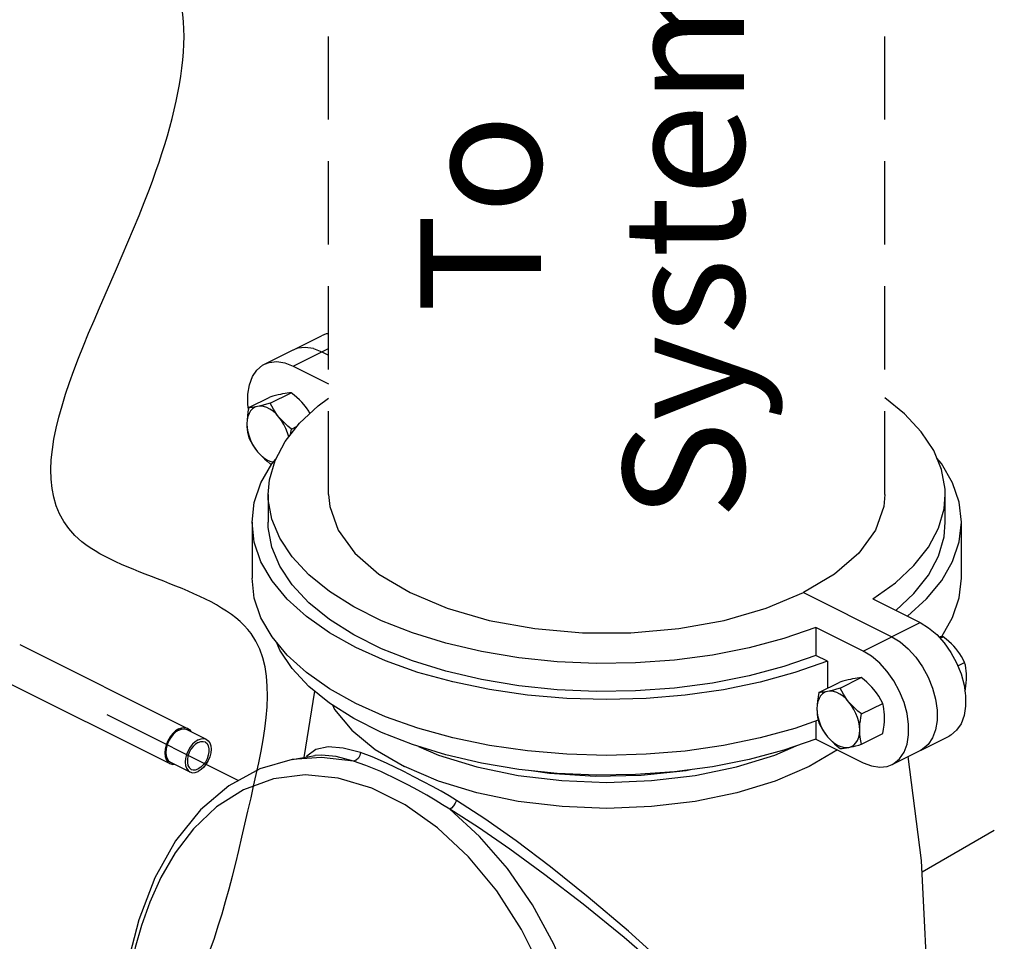
# Model space of a CAD drawing. Extents: x -146 to -26, y -47 to 56.
# Drawn here: x -123 to -115, y 5 to 13 of the extents above; entities that cross this region are included whole.
import ezdxf

# ---------------------------------------------------------------- set-up
doc = ezdxf.new("R2010")
doc.units = 0
doc.header["$LTSCALE"] = 1.5
doc.header["$MEASUREMENT"] = 0
doc.linetypes.add('DASHED', pattern=[0.75, 0.5, -0.25])
doc.layers.get('0').update_dxf_attribs({"linetype": 'CONTINUOUS'})
doc.styles.add('SIMPLEX', font='SIMPLEX.SHX', dxfattribs={"width": 0.875})

msp = doc.modelspace()

# ---------------------------------------------------------------- linework, layer by layer
at = {"linetype": 'DASHED'}
for p, q in [((-120.6087, 8.8805), (-120.6087, 20.3553)), ((-115.5991, 8.8805), (-115.5991, 20.3553)), ((-115.2632, 5.4798), (-110.2864, 8.3532))]:
    msp.add_line(p, q, dxfattribs=at)
at = {"linetype": 'Continuous'}
for p, q in [((-121.1872, 10.0521), (-120.6738, 10.3088)), ((-120.9275, 10.0356), (-120.6087, 10.195)), ((-120.7463, 10.1931), (-120.6708, 10.1639)), ((-120.6708, 10.1639), (-120.6087, 10.1329)), ((-120.9275, 10.0356), (-120.6087, 9.8762)), ((-121.3274, 9.6613), (-121.1372, 9.7564)), ((-121.1349, 9.7011), (-120.9447, 9.7962)), ((-120.9423, 9.4687), (-120.8926, 9.4936)), ((-121.1349, 9.1566), (-121.1176, 9.158)), ((-121.1532, 8.8805), (-121.1532, 8.629)), ((-120.6086, 8.8805), (-120.5991, 8.7713)), ((-115.5992, 8.8805), (-115.6086, 8.7713)), ((-115.0546, 8.629), (-115.0546, 8.8805)), ((-121.2984, 8.629), (-121.2984, 8.126)), ((-114.9094, 8.126), (-114.9094, 8.629)), ((-116.6672, 7.8546), (-116.3327, 7.9949)), ((-116.3327, 7.9949), (-115.537, 7.597)), ((-115.7063, 7.9384), (-115.2803, 7.7254)), ((-115.7937, 7.4687), (-115.2803, 7.7254)), ((-115.7937, 7.4687), (-116.2197, 7.6817)), ((-116.2197, 7.6817), (-116.2197, 7.4302)), ((-115.1019, 7.5839), (-115.0729, 7.5983)), ((-116.1163, 7.3785), (-116.2197, 7.4302)), ((-116.1163, 7.3785), (-116.1163, 7.133)), ((-114.9419, 7.3352), (-114.8804, 7.366)), ((-116.1936, 7.0944), (-116.0034, 7.1895)), ((-116.0011, 7.1342), (-115.8109, 7.2294)), ((-120.8303, 6.5105), (-120.7339, 7.1071)), ((-115.8086, 6.9019), (-115.6184, 6.997)), ((-116.2197, 6.839), (-116.2197, 6.6757)), ((-116.2197, 6.6757), (-115.7937, 6.4627)), ((-115.8086, 6.6296), (-115.6184, 6.7247)), ((-115.5339, 6.4462), (-115.0206, 6.7029)), ((-120.9368, 6.4922), (-120.9379, 6.492)), ((-120.9367, 6.4922), (-120.7305, 6.5277))]:
    msp.add_line(p, q, dxfattribs=at)
at = {"color": 7, "linetype": 'Continuous'}
for p, q in [((-123.391, 7.5288), (-121.8789, 6.7727)), ((-123.5499, 7.211), (-122.0378, 6.4549)), ((-121.8848, 6.761), (-121.7103, 6.6737)), ((-122.0319, 6.4667), (-121.8574, 6.3795))]:
    msp.add_line(p, q, dxfattribs=at)
msp.add_line((-122.6063, 6.8973), (-121.4202, 6.3043))
at = {"linetype": 'Continuous'}
for points in [[(-120.6087, 10.3274), (-120.6303, 10.325), (-120.6738, 10.3088)], [(-120.7463, 10.1931), (-120.8191, 10.2041), (-120.887, 10.1967), (-120.9305, 10.1804)], [(-121.3302, 9.6466), (-121.3364, 9.6905), (-121.3364, 9.7836), (-121.3225, 9.8677), (-121.295, 9.9407), (-121.2552, 9.9996), (-121.2041, 10.0427), (-121.1872, 10.0521)], [(-121.1872, 10.0521), (-121.1437, 10.0683), (-121.0758, 10.0758), (-121.0029, 10.0648), (-120.9275, 10.0356)], [(-121.0237, 9.7849), (-121.0433, 9.7806), (-121.0643, 9.7757), (-121.0868, 9.77), (-121.111, 9.7636), (-121.1372, 9.7564)], [(-120.9447, 9.7962), (-120.9622, 9.7948), (-120.9808, 9.7925), (-121.0012, 9.7892), (-121.0237, 9.7849)], [(-120.8312, 9.6886), (-120.8508, 9.7111), (-120.8718, 9.7328), (-120.8943, 9.7541), (-120.9184, 9.7751), (-120.9447, 9.7962)], [(-121.2483, 9.6726), (-121.2721, 9.6646), (-121.2932, 9.6512), (-121.3111, 9.6326), (-121.3255, 9.6093), (-121.336, 9.5818), (-121.3424, 9.5506), (-121.3446, 9.5165)], [(-121.2483, 9.6726), (-121.2665, 9.669), (-121.2833, 9.6662), (-121.2988, 9.664), (-121.3134, 9.6623), (-121.3274, 9.6613)], [(-121.1349, 9.7011), (-121.1673, 9.6922), (-121.1967, 9.6846), (-121.2236, 9.678), (-121.2483, 9.6726)], [(-121.0558, 9.5763), (-121.0817, 9.6046), (-121.1092, 9.6287), (-121.1377, 9.6482), (-121.1664, 9.6626), (-121.1949, 9.6716), (-121.2224, 9.6749), (-121.2483, 9.6726)], [(-121.1532, 8.8804), (-121.1421, 9.0107), (-121.0914, 9.1858), (-121.0006, 9.3568), (-120.8707, 9.5214), (-120.7036, 9.6773), (-120.6087, 9.7455)], [(-121.0558, 9.5763), (-121.074, 9.5995), (-121.0908, 9.6233), (-121.1063, 9.648), (-121.1209, 9.6738), (-121.1349, 9.7011)], [(-120.7765, 9.6093), (-120.7883, 9.6294), (-120.8087, 9.6596), (-120.8312, 9.6886)], [(-115.0546, 8.8805), (-115.056, 8.9272), (-115.0874, 9.1034), (-115.1593, 9.2767), (-115.271, 9.4446), (-115.4208, 9.6049), (-115.5991, 9.7493)], [(-121.3274, 9.6613), (-121.3348, 9.6222), (-121.3402, 9.5856), (-121.3435, 9.5505), (-121.3446, 9.5165)], [(-121.3446, 9.5165), (-121.3439, 9.4902), (-121.3418, 9.4645), (-121.3383, 9.4394), (-121.3335, 9.4143), (-121.3274, 9.389)], [(-121.3446, 9.5165), (-121.3424, 9.4803), (-121.336, 9.4428), (-121.3255, 9.4047), (-121.3111, 9.367), (-121.2932, 9.3305), (-121.2721, 9.2959), (-121.2483, 9.2642)], [(-120.9423, 9.4687), (-120.9748, 9.4952), (-121.0042, 9.5215), (-121.0311, 9.5484), (-121.0558, 9.5763)], [(-120.9681, 9.3979), (-120.9786, 9.4359), (-120.993, 9.4736), (-121.0109, 9.5101), (-121.032, 9.5446), (-121.0558, 9.5763)], [(-120.9514, 9.4191), (-120.9485, 9.4373), (-120.9423, 9.4687)], [(-121.3274, 9.389), (-121.3099, 9.3551), (-121.2912, 9.3234), (-121.2708, 9.2933), (-121.2483, 9.2642)], [(-121.2483, 9.2642), (-121.2287, 9.2418), (-121.2077, 9.22), (-121.1853, 9.1988), (-121.1611, 9.1778), (-121.1349, 9.1566)], [(-121.2483, 9.2642), (-121.2224, 9.236), (-121.1949, 9.2118), (-121.1664, 9.1923), (-121.1377, 9.178), (-121.1092, 9.169), (-121.1087, 9.1689)], [(-121.2984, 8.629), (-121.2787, 8.8062), (-121.2191, 8.9826), (-121.1205, 9.1546), (-121.0855, 9.197)], [(-114.9094, 8.629), (-114.9297, 8.8091), (-114.9899, 8.9854), (-115.0892, 9.1573), (-115.1304, 9.2069)], [(-116.2197, 7.6817), (-116.5102, 7.5806), (-116.8221, 7.4971), (-117.1513, 7.4321), (-117.4933, 7.3867), (-117.8435, 7.3614), (-118.1973, 7.3565), (-118.5498, 7.3722), (-118.8962, 7.4082), (-119.2321, 7.464), (-119.5527, 7.5389), (-119.8538, 7.6319), (-120.1313, 7.7416), (-120.3816, 7.8668), (-120.6011, 8.0055), (-120.787, 8.1561), (-120.9368, 8.3164), (-121.0484, 8.4843), (-121.1204, 8.6575), (-121.1518, 8.8338), (-121.1532, 8.8804)], [(-115.7063, 7.9384), (-115.5042, 8.0836), (-115.3371, 8.2396), (-115.2072, 8.4042), (-115.1163, 8.5752), (-115.0657, 8.7503), (-115.0546, 8.8805)], [(-120.5991, 8.7713), (-120.5233, 8.5563), (-120.374, 8.3512), (-120.1557, 8.1621), (-119.875, 7.9949), (-119.5406, 7.8546), (-119.1625, 7.7454), (-118.7522, 7.6708), (-118.3222, 7.6329), (-117.8856, 7.6329), (-117.4556, 7.6708), (-117.0453, 7.7454), (-116.6672, 7.8546)], [(-115.6086, 8.7713), (-115.6844, 8.5563), (-115.8338, 8.3512), (-116.0521, 8.1621), (-116.3327, 7.9949)], [(-116.1163, 7.3785), (-116.4085, 7.2752), (-116.7219, 7.1889), (-117.0527, 7.1207), (-117.3967, 7.0714), (-117.7495, 7.0416), (-118.1068, 7.0317), (-118.464, 7.0419), (-118.8168, 7.072), (-119.1605, 7.1216), (-119.491, 7.1902), (-119.8042, 7.2768), (-120.096, 7.3803), (-120.3627, 7.4996), (-120.6012, 7.6329), (-120.8083, 7.7788), (-120.9815, 7.9354), (-121.1186, 8.1007), (-121.2178, 8.2725), (-121.278, 8.4489), (-121.2984, 8.629)], [(-116.2197, 7.4302), (-116.5102, 7.3291), (-116.8221, 7.2456), (-117.1513, 7.1806), (-117.4933, 7.1352), (-117.8435, 7.1099), (-118.1973, 7.105), (-118.5498, 7.1207), (-118.8962, 7.1567), (-119.2321, 7.2125), (-119.5527, 7.2874), (-119.8538, 7.3804), (-120.1313, 7.4901), (-120.3816, 7.6153), (-120.6011, 7.754), (-120.787, 7.9046), (-120.9368, 8.0649), (-121.0484, 8.2328), (-121.1204, 8.406), (-121.1518, 8.5823), (-121.1532, 8.6289)], [(-115.5006, 7.8355), (-115.3371, 7.9881), (-115.2072, 8.1527), (-115.1163, 8.3237), (-115.0657, 8.4988), (-115.0546, 8.629)], [(-115.3949, 7.7827), (-115.2238, 7.938), (-115.0873, 8.1034), (-114.9886, 8.2754), (-114.9291, 8.4518), (-114.9094, 8.629)], [(-116.1994, 6.8461), (-116.4085, 6.7722), (-116.7219, 6.6859), (-117.0527, 6.6177), (-117.3967, 6.5684), (-117.7495, 6.5386), (-118.1068, 6.5287), (-118.464, 6.5389), (-118.8168, 6.569), (-119.1605, 6.6186), (-119.491, 6.6872), (-119.8042, 6.7738), (-120.096, 6.8773), (-120.3627, 6.9965), (-120.6012, 7.1299), (-120.8083, 7.2758), (-120.9815, 7.4324), (-121.1186, 7.5977), (-121.2178, 7.7695), (-121.278, 7.9459), (-121.2984, 8.126)], [(-115.0902, 7.5969), (-115.0873, 7.6004), (-114.9886, 7.7724), (-114.9291, 7.9488), (-114.9094, 8.126)], [(-115.2803, 7.7254), (-115.2048, 7.6791), (-115.132, 7.6172), (-115.0641, 7.5419), (-115.0037, 7.4559), (-114.9526, 7.3616), (-114.9127, 7.2629), (-114.8853, 7.1625), (-114.8714, 7.0644), (-114.8714, 6.9714), (-114.8853, 6.8872), (-114.9127, 6.8142), (-114.9526, 6.7554), (-115.0037, 6.7123), (-115.0205, 6.7029)], [(-116.2197, 6.6757), (-116.5102, 6.5746), (-116.8221, 6.4911), (-117.1513, 6.4261), (-117.4933, 6.3807), (-117.8435, 6.3554), (-118.1973, 6.3505), (-118.5498, 6.3662), (-118.8962, 6.4022), (-119.2321, 6.458), (-119.5527, 6.5329), (-119.8538, 6.6259), (-120.1313, 6.7356), (-120.3816, 6.8608), (-120.6011, 6.9995), (-120.787, 7.1501), (-120.9368, 7.3104), (-121.0484, 7.4783), (-121.0774, 7.548)], [(-115.537, 7.597), (-115.4615, 7.5507), (-115.3886, 7.4889), (-115.3208, 7.4136), (-115.2604, 7.3275), (-115.2093, 7.2333), (-115.1694, 7.1346), (-115.142, 7.0341), (-115.1281, 6.9361), (-115.1281, 6.843), (-115.142, 6.7589), (-115.1694, 6.6859), (-115.2093, 6.627), (-115.2604, 6.5839), (-115.2772, 6.5745)], [(-115.0729, 7.5983), (-115.0868, 7.5973), (-115.1014, 7.5956), (-115.1112, 7.5942)], [(-114.9595, 7.4907), (-114.9791, 7.5132), (-115.0001, 7.535), (-115.0226, 7.5562), (-115.0467, 7.5772), (-115.0729, 7.5983)], [(-115.5339, 6.4462), (-115.5171, 6.4556), (-115.4659, 6.4987), (-115.4261, 6.5575), (-115.3987, 6.6306), (-115.3847, 6.7147), (-115.3847, 6.8078), (-115.3987, 6.9058), (-115.4261, 7.0063), (-115.4659, 7.105), (-115.5171, 7.1992), (-115.5775, 7.2852), (-115.6453, 7.3606), (-115.7182, 7.4224), (-115.7937, 7.4687)], [(-114.8804, 7.366), (-114.8943, 7.3933), (-114.9089, 7.419), (-114.9245, 7.4437), (-114.9413, 7.4676), (-114.9595, 7.4907)], [(-114.8632, 7.2384), (-114.8639, 7.2648), (-114.866, 7.2905), (-114.8695, 7.3156), (-114.8742, 7.3406), (-114.8804, 7.366)], [(-115.8899, 7.218), (-115.9095, 7.2138), (-115.9305, 7.2088), (-115.953, 7.2031), (-115.9772, 7.1967), (-116.0034, 7.1895)], [(-115.8109, 7.2294), (-115.8284, 7.2279), (-115.8471, 7.2256), (-115.8675, 7.2224), (-115.8899, 7.218)], [(-115.6974, 7.1218), (-115.717, 7.1442), (-115.738, 7.1659), (-115.7605, 7.1872), (-115.7847, 7.2082), (-115.8109, 7.2294)], [(-114.8776, 7.1081), (-114.8742, 7.1252), (-114.8695, 7.1549), (-114.866, 7.1836), (-114.8639, 7.2114), (-114.8632, 7.2384)], [(-116.1146, 7.1057), (-116.1383, 7.0978), (-116.1594, 7.0843), (-116.1774, 7.0658), (-116.1917, 7.0424), (-116.2023, 7.0149), (-116.2087, 6.9837), (-116.2108, 6.9496)], [(-116.1936, 7.0944), (-116.2011, 7.0553), (-116.2064, 7.0187), (-116.2097, 6.9836), (-116.2108, 6.9496)], [(-116.1146, 7.1057), (-116.1327, 7.1022), (-116.1495, 7.0993), (-116.1651, 7.0971), (-116.1797, 7.0955), (-116.1936, 7.0944)], [(-116.0011, 7.1342), (-116.0336, 7.1253), (-116.0629, 7.1177), (-116.0898, 7.1112), (-116.1146, 7.1057)], [(-115.922, 7.0095), (-115.948, 7.0377), (-115.9755, 7.0618), (-116.0039, 7.0813), (-116.0327, 7.0957), (-116.0611, 7.1047), (-116.0886, 7.108), (-116.1146, 7.1057)], [(-115.922, 7.0095), (-115.9402, 7.0326), (-115.957, 7.0565), (-115.9726, 7.0811), (-115.9872, 7.1069), (-116.0011, 7.1342)], [(-115.6184, 6.997), (-115.6359, 7.0309), (-115.6546, 7.0625), (-115.6749, 7.0927), (-115.6974, 7.1218)], [(-115.8086, 6.9019), (-115.841, 6.9283), (-115.8704, 6.9546), (-115.8973, 6.9815), (-115.922, 7.0095)], [(-115.8258, 6.7571), (-115.8279, 6.7934), (-115.8343, 6.8309), (-115.8448, 6.869), (-115.8592, 6.9067), (-115.8772, 6.9432), (-115.8983, 6.9777), (-115.922, 7.0095)], [(-120.5749, 6.983), (-120.5552, 6.9419), (-120.4005, 6.7551), (-120.1891, 6.5826), (-119.9264, 6.4288)], [(-116.2108, 6.9496), (-116.2101, 6.9233), (-116.208, 6.8976), (-116.2045, 6.8725), (-116.1998, 6.8474), (-116.1936, 6.8221)], [(-116.2108, 6.9496), (-116.2087, 6.9134), (-116.2023, 6.8759), (-116.1917, 6.8378), (-116.1774, 6.8001), (-116.1594, 6.7636), (-116.1383, 6.7291), (-116.1146, 6.6973)], [(-115.6012, 6.8694), (-115.6019, 6.8958), (-115.604, 6.9214), (-115.6074, 6.9466), (-115.6122, 6.9716), (-115.6184, 6.997)], [(-115.8258, 6.7571), (-115.8251, 6.7842), (-115.823, 6.812), (-115.8195, 6.8406), (-115.8147, 6.8704), (-115.8086, 6.9019)], [(-115.6184, 6.7247), (-115.6109, 6.7638), (-115.6056, 6.8004), (-115.6023, 6.8355), (-115.6012, 6.8694)], [(-116.1936, 6.8221), (-116.1761, 6.7882), (-116.1574, 6.7566), (-116.137, 6.7264), (-116.1146, 6.6973)], [(-115.922, 6.6011), (-115.8983, 6.609), (-115.8772, 6.6225), (-115.8592, 6.641), (-115.8448, 6.6644), (-115.8343, 6.6919), (-115.8279, 6.7231), (-115.8258, 6.7571)], [(-115.8086, 6.6296), (-115.816, 6.6612), (-115.8214, 6.6925), (-115.8247, 6.7243), (-115.8258, 6.7571)], [(-116.1146, 6.6973), (-116.095, 6.6749), (-116.074, 6.6531), (-116.0515, 6.6319), (-116.0273, 6.6109), (-116.0011, 6.5897)], [(-116.1146, 6.6973), (-116.0886, 6.6691), (-116.0611, 6.6449), (-116.0327, 6.6255), (-116.0039, 6.6111), (-115.9755, 6.6021), (-115.948, 6.5987), (-115.922, 6.6011)], [(-120.7248, 6.5835), (-120.805, 6.5226), (-120.8082, 6.5143)], [(-120.322, 6.5562), (-120.4779, 6.5948), (-120.6137, 6.6055), (-120.7248, 6.5835)], [(-116.0255, 6.5786), (-116.2808, 6.4291), (-116.5884, 6.2977), (-116.9332, 6.1919), (-117.3069, 6.1145), (-117.7002, 6.0672), (-118.1035, 6.0513), (-118.5067, 6.0672), (-118.9001, 6.1144), (-119.2738, 6.1917), (-119.6187, 6.2974), (-119.9264, 6.4288)], [(-119.7982, 6.6087), (-119.6188, 6.5321), (-119.274, 6.4265), (-118.9003, 6.3491), (-118.5071, 6.3019), (-118.1039, 6.286), (-117.7007, 6.3019), (-117.3074, 6.3491), (-116.9338, 6.4265), (-116.5889, 6.5321), (-116.3977, 6.6138)], [(-116.0011, 6.5897), (-115.9836, 6.5912), (-115.9649, 6.5935), (-115.9445, 6.5967), (-115.922, 6.6011)], [(-115.922, 6.6011), (-115.9024, 6.6053), (-115.8814, 6.6103), (-115.859, 6.616), (-115.8348, 6.6224), (-115.8086, 6.6296)], [(-120.9379, 6.492), (-121.2283, 6.4087), (-121.5089, 6.256), (-121.7636, 6.0379), (-121.987, 5.7582), (-122.1736, 5.425), (-122.3193, 5.0489), (-122.4199, 4.6539)], [(-120.3853, 6.4766), (-120.6739, 6.5114), (-120.9368, 6.4922)], [(-120.3853, 6.4766), (-120.5396, 6.5178), (-120.6728, 6.5321), (-120.7333, 6.5272)], [(-120.322, 6.5562), (-120.3268, 6.5278), (-120.3406, 6.5025), (-120.3612, 6.4845), (-120.3853, 6.4766)], [(-119.9797, 6.3069), (-120.1387, 6.3827), (-120.2725, 6.4387), (-120.3853, 6.4766)], [(-119.9324, 6.3828), (-120.0888, 6.4593), (-120.217, 6.5172), (-120.322, 6.5562)], [(-115.1998, 4.0323), (-115.2005, 4.1945), (-115.2682, 5.5824), (-115.389, 6.5187)], [(-117.3358, 6.4016), (-117.3892, 6.3912), (-117.7941, 6.3488), (-118.2074, 6.3402), (-118.6179, 6.3658), (-118.7844, 6.3906)], [(-115.7937, 6.4627), (-115.7182, 6.4335), (-115.6453, 6.4225), (-115.5775, 6.4299), (-115.5339, 6.4462)], [(-118.4205, 3.5755), (-118.4684, 3.8865), (-118.5551, 4.2281), (-118.6887, 4.5933), (-118.8713, 4.9619), (-119.0952, 5.3082), (-119.3501, 5.6157), (-119.6271, 5.8756), (-119.9195, 6.0833), (-120.2201, 6.2343), (-120.5222, 6.3251), (-120.8194, 6.3534), (-121.1064, 6.3182), (-121.3763, 6.2197), (-121.6194, 6.0642), (-121.8249, 5.8681), (-121.99, 5.6515), (-122.1196, 5.4281), (-122.2195, 5.2075), (-122.295, 4.9964), (-122.3511, 4.7989), (-122.3917, 4.6172)], [(-119.5183, 6.0432), (-119.5816, 6.0843), (-119.6503, 6.1267), (-119.7244, 6.1703), (-119.8039, 6.2149), (-119.8889, 6.2604), (-119.9797, 6.3069)], [(-119.4572, 6.1238), (-119.5239, 6.1645), (-119.5958, 6.206), (-119.6728, 6.2486), (-119.7547, 6.2921), (-119.8411, 6.3367), (-119.9324, 6.3828)], [(-119.4572, 6.1238), (-119.469, 6.0988), (-119.4848, 6.0746), (-119.5022, 6.055), (-119.5183, 6.0432)], [(-116.4504, 3.4917), (-116.7599, 3.8347), (-117.1293, 4.2165), (-117.5236, 4.5974), (-117.9074, 4.9448), (-118.2699, 5.2534), (-118.6095, 5.5253), (-118.9204, 5.759), (-119.2016, 5.9568), (-119.4572, 6.1238)], [(-116.4618, 3.4759), (-116.7788, 3.8083), (-117.156, 4.1789), (-117.5578, 4.5491), (-117.9481, 4.8875), (-118.3164, 5.1886), (-118.6609, 5.4545), (-118.9758, 5.6837), (-119.2602, 5.8782), (-119.5183, 6.0432)], [(-118.2731, 2.6237), (-118.243, 2.8048), (-118.2219, 3.0111), (-118.2139, 3.245), (-118.2242, 3.5081), (-118.2591, 3.801), (-118.3256, 4.1225), (-118.4311, 4.4691), (-118.5804, 4.8292), (-118.7718, 5.1825), (-118.9972, 5.5094), (-119.2484, 5.7984), (-119.5183, 6.0432)]]:
    msp.add_lwpolyline(points, dxfattribs=at)
at = {"color": 7, "linetype": 'Continuous'}
for points in [[(-121.9583, 6.7677), (-121.9863, 6.7499), (-122.0128, 6.7252), (-122.0366, 6.695), (-122.0565, 6.6607), (-122.0715, 6.624), (-122.0808, 6.5868), (-122.0839, 6.551), (-122.0808, 6.5184), (-122.0715, 6.4905), (-122.0565, 6.4688), (-122.0378, 6.4549)], [(-121.9583, 6.7563), (-121.9842, 6.7398), (-122.0088, 6.717), (-122.0308, 6.689), (-122.0493, 6.6572), (-122.0631, 6.6233), (-122.0717, 6.5888), (-122.0746, 6.5557), (-122.0717, 6.5254), (-122.0631, 6.4996), (-122.0493, 6.4795), (-122.0319, 6.4667)], [(-121.9583, 6.7677), (-121.9304, 6.7778), (-121.9038, 6.7797), (-121.8789, 6.7728)], [(-121.9583, 6.7563), (-121.9324, 6.7657), (-121.9078, 6.7674), (-121.8848, 6.761)], [(-121.8789, 6.7728), (-121.8601, 6.7589), (-121.8493, 6.7433)], [(-121.7838, 6.6691), (-121.8097, 6.6526), (-121.8343, 6.6297), (-121.8564, 6.6017), (-121.8748, 6.57), (-121.8886, 6.536), (-121.8972, 6.5016), (-121.9002, 6.4684), (-121.8972, 6.4382), (-121.8886, 6.4124), (-121.8748, 6.3923), (-121.8574, 6.3795)], [(-121.7838, 6.6691), (-121.758, 6.6784), (-121.7334, 6.6802), (-121.7103, 6.6737)], [(-121.7103, 6.6737), (-121.6929, 6.6609), (-121.679, 6.6408), (-121.6704, 6.615), (-121.6675, 6.5848), (-121.6704, 6.5516), (-121.679, 6.5172), (-121.6929, 6.4833), (-121.7113, 6.4515), (-121.7334, 6.4235), (-121.758, 6.4007), (-121.7838, 6.3841)], [(-121.7838, 6.6463), (-121.7605, 6.6545), (-121.7384, 6.6553), (-121.722, 6.6502)], [(-121.7838, 6.6463), (-121.8072, 6.6311), (-121.8292, 6.6099), (-121.8486, 6.5838), (-121.8643, 6.5544), (-121.8752, 6.5234), (-121.8808, 6.4925), (-121.8808, 6.4637), (-121.8752, 6.4385), (-121.8643, 6.4184), (-121.8486, 6.4046), (-121.8457, 6.403)], [(-121.722, 6.6502), (-121.719, 6.6486), (-121.7034, 6.6348), (-121.6925, 6.6147), (-121.6868, 6.5895), (-121.6868, 6.5607), (-121.6925, 6.5298), (-121.7034, 6.4988), (-121.719, 6.4694), (-121.7384, 6.4433), (-121.7605, 6.4221), (-121.7838, 6.4069)], [(-122.0378, 6.4549), (-122.0128, 6.448), (-121.9967, 6.4491)], [(-121.8457, 6.403), (-121.8292, 6.3979), (-121.8072, 6.3987), (-121.7838, 6.4069)], [(-121.8574, 6.3795), (-121.8343, 6.373), (-121.8097, 6.3748), (-121.7838, 6.3841)]]:
    msp.add_lwpolyline(points, dxfattribs=at)
at = {"linetype": 'Continuous'}
msp.add_spline([(-125.0984, 4.5251), (-125.5233, 6.5846), (-128.9105, 6.7133), (-131.8523, 8.7272), (-130.1937, 12.2399), (-126.7961, 14.4159), (-123.2678, 14.3289), (-122.1788, 13.8066), (-122.2224, 11.6306), (-122.8322, 8.4536), (-121.3077, 7.6267), (-121.3077, 6.147), (-123.05, 3.2747), (-125.0973, 3.7099), (-125.0984, 4.5251)], degree=3, dxfattribs=at)

# ---------------------------------------------------------------- texts
at = {"style": 'SIMPLEX'}
for s, p in [('System', (-116.8662, 8.6537)), ('To', (-118.6949, 10.5157))]:
    msp.add_text(s, height=1.08904, rotation=90, dxfattribs=at).set_placement(p)

doc.saveas('drawing.dxf')
